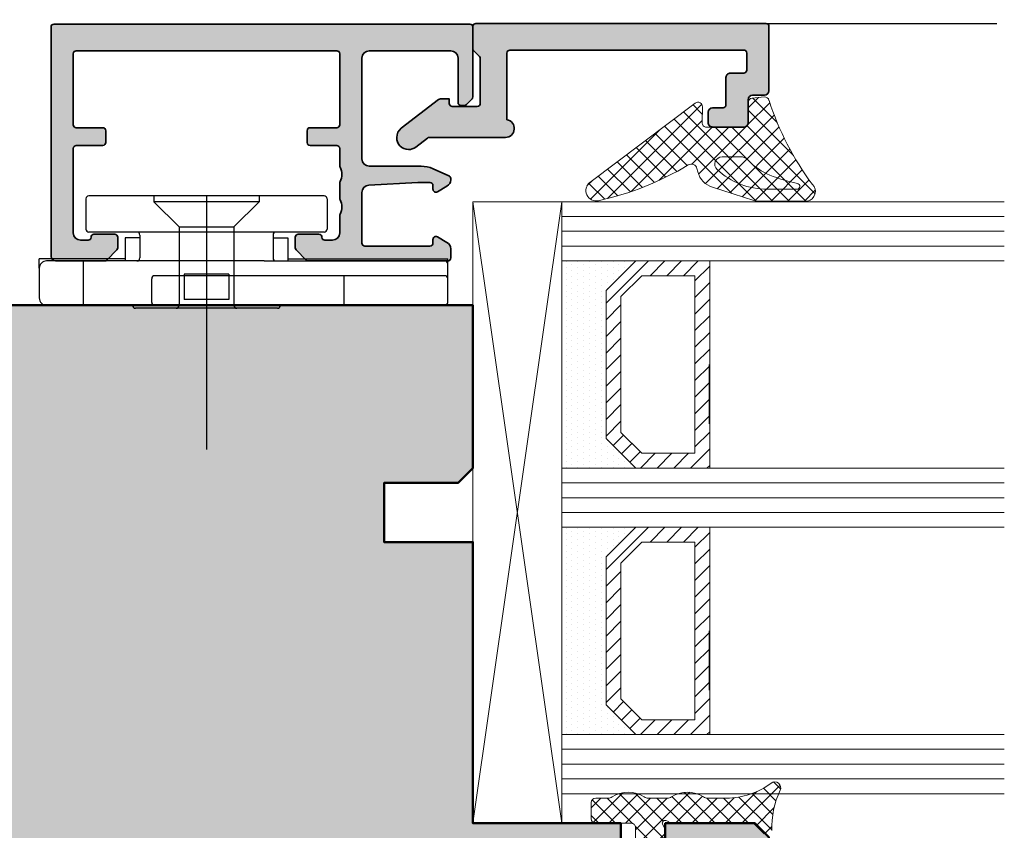
# Model space of a CAD drawing. Extents: x 313 to 4931, y 50 to 3750.
# Drawn here: x 1243 to 1309, y 717 to 772 of the extents above; entities that cross this region are included whole.
import ezdxf

# ---------------------------------------------------------------- set-up
doc = ezdxf.new("R2010")
doc.units = 0
for name, color, linetype in [('Alu-Schraffur', 30, 'CONTINUOUS'), ('Klips', 252, 'CONTINUOUS'), ('PR Linie', 252, 'CONTINUOUS'), ('Schraffur Solid', 254, 'CONTINUOUS')]:
    doc.layers.add(name, color=color, linetype=linetype)
for name, color, linetype, lineweight in [('Aluminium', 40, 'CONTINUOUS', 35), ('Dichtung', 1, 'CONTINUOUS', 13), ('Dichtung-Schraff', 12, 'CONTINUOUS', 5), ('Flügel', 46, 'CONTINUOUS', 50), ('Glas', 94, 'CONTINUOUS', 13), ('Glas-Schraff', 70, 'CONTINUOUS', 5)]:
    doc.layers.add(name, color=color, linetype=linetype, lineweight=lineweight)

# ---------------------------------------------------------------- blocks, each defined once
blk = doc.blocks.new('DV-3.0')
at = {"layer": 'Klips'}
for p, q in [((-3.350000000533782, 5.500000017904994), (-3.350000000004001, 16.29999999999995)), ((-3.000000000003637, 16.29999999999995), (-3.350000000004001, 16.29999999999995)), ((-3.200000000001182, 3.90000000000009), (-3.20000000000391, 16.09999999999991)), ((-2.000000000001818, 16.29999999999995), (-3.000000000003637, 16.29999999999995)), ((-2.200000000002091, 16.10000000000013), (-2.200000000002091, -3.500000000000227)), ((-0.40000000000191, 16.29999999999995), (-2.000000000001818, 16.29999999999995)), ((-0.2000000000020918, 16.10000000000013), (-0.2000000000020918, -10.8000000507559)), ((-3.200028087984264, 10.80527152648915), (-3.200028087984264, 10.80527152648915)), ((-3.200028087887858, 9.80527152658533), (-3.200000003598688, 9.80527152658533)), ((-0.2000000000020918, 9.299999999999955), (-2.200000000002091, 9.299999999999955)), ((-7.40000000000009, 8.15000000000009), (-5.350000006798836, 8.149999999999864)), ((-7.599999999999909, 7.950000000000045), (-7.599999999999909, -7.950000000000045)), ((-5.150000006799018, 7.950000000000045), (-5.150000006800382, 4.700000000000045)), ((-4.750000006675236, 4.500000017155116), (-4.75000000536238, 5.500000017155343)), ((-4.750000006674781, 5.500000017155343), (-3.200000000432737, 5.500000017985485)), ((-5.150000006800382, 4.700000000000045), (-5.150000006799473, -4.900000000000318)), ((1.00044e-11, 4.799999999998817), (1.819e-12, 2.050000000000181)), ((-4.950000006800109, 4.500000000000227), (-3.400000000001909, 4.5)), ((-7.599999999999909, 3.549999999999954), (-7.200000000000272, 3.550000000000181)), ((-7.200000000000272, 3.549999999999954), (-5.500344992345617, 1.850000000000136)), ((-7.200000000000272, 3.549999999999954), (-7.200000000000272, -3.549999999999954)), ((-3.200000000001182, 3.90000000000009), (-3.200000000002091, -4.900000000000318)), ((1.819e-12, 2.050000000000181), (-1.819e-12, -2.049999999999499)), ((-5.500344992345617, 1.850000000000136), (-0.2000000000048203, 1.850000000000136)), ((-5.500344992345617, -1.849999999999909), (-5.500344992345617, 1.850000000000136)), ((-2.300000000002, 1.502230992917247), (-2.300000000002, -1.50223099291793)), ((-2.300000000002, 1.502230992917247), (-0.6000000000021828, 1.502230992917247)), ((-0.6000000000021828, 1.50223099291702), (-0.6000000000021828, -1.502230992917702)), ((-0.2000000000048203, 1.850000000000136), (-0.2000000000043656, -1.849999999999226)), ((-7.599999999999909, 0), (9.542146515384047, 0)), ((-7.200000000000272, -3.549999999999954), (-5.500344992345617, -1.849999999999909)), ((-5.500344992345617, -1.849999999999909), (-0.2000000000007276, -1.849999999999226)), ((-2.300000000002, -1.50223099291793), (-0.6000000000021828, -1.502230992917702)), ((-1.819e-12, -2.049999999999499), (-2.2737e-12, -4.800000000000181)), ((-7.599999999999909, -3.549999999999954), (-7.200000000000272, -3.549999999999954)), ((-0.4000000000023647, -3.700000000000045), (-2.000000000002273, -3.700000000000045)), ((-4.950000006800109, -4.500000000000227), (-3.400000000001909, -4.500000000000454)), ((-4.750000006675236, -4.500000017155116), (-4.75000000536238, -5.500000017155343)), ((-5.150000006799928, -4.90000000000009), (-5.150000006799018, -7.950000000000045)), ((-3.200000000002091, -4.900000000000318), (-3.200000004236699, -10.80000005131364)), ((-4.750000006674781, -5.500000017155343), (-3.200000000432737, -5.500000017985485)), ((-3.350000000001728, -5.500000000847876), (-3.350000000001728, -11.3000000507559)), ((-7.40000000000009, -8.15000000000009), (-5.350000006798836, -8.150000000000318)), ((-0.2000000000020918, -8.300000050756125), (-3.200000002632805, -8.300000050756125)), ((-3.200028087887858, -9.805271526585557), (-3.200000003598688, -9.805271526585557)), ((-2.700000004227149, -11.3000000507559), (-3.350000000001728, -11.3000000507559)), ((-3.200028087984264, -10.80527152648937), (-3.200028087984264, -10.80527152648937)), ((-2.700000004236699, -11.3000000507559), (-0.700000000002092, -11.3000000507559))]:
    blk.add_line(p, q, dxfattribs=at)
for centre, radius, start, end in [((-3.000000000003637, 16.10000000000013), 0.2, 90, 180.000000000013), ((-2.000000000001818, 16.10000000000013), 0.2, 90, 180), ((-0.40000000000191, 16.10000000000013), 0.2, 0, 90), ((-7.40000000000009, 7.950000000000045), 0.2, 90, 180), ((-5.350000006798836, 7.950000000000045), 0.2, 359.999999999974, 90), ((-4.950000006800109, 4.700000000000045), 0.2, 180, 270), ((-3.400000000001909, 4.700000000000045), 0.2, 270, 0), ((-0.1999999999898136, 4.799999999999954), 0.2, 359.9999999996874, 90.00000000010421), ((-0.1999999999979991, 2.050000000000181), 0.2, 270, 359.9999999998176), ((-0.2000000000020918, -2.049999999999272), 0.2, 0, 90), ((-2.000000000002273, -3.500000000000227), 0.2, 180, 270), ((-0.4000000000023647, -3.5), 0.2, 270, 0), ((-4.950000006800109, -4.700000000000272), 0.2, 90, 180), ((-3.400000000001909, -4.700000000000272), 0.2, 0, 90), ((-0.2000000000020918, -4.800000000000181), 0.2, 270, 0), ((-7.40000000000009, -7.950000000000045), 0.2, 180, 270), ((-5.350000006798836, -7.950000000000045), 0.2, 270, 0), ((-2.705271479964267, -10.80527152648937), 0.4947566080199776, 179.3895200400383, 270.6104800238526), ((-0.6920310596460695, -10.80796899111192), 0.4920955879346198, 269.0721180616555, 0.9278819383444131)]:
    blk.add_arc(centre, radius, start, end, dxfattribs=at)

msp = doc.modelspace()

# ---------------------------------------------------------------- hatches: boundary and pattern name
at = {"layer": 'Alu-Schraffur'}
h = msp.add_hatch(color=256, dxfattribs=at)
h.dxf.hatch_style = 1
edge = h.paths.add_edge_path()
edge.add_arc((1244.947284802762, 755.5790206027413), 0.2999999999997271, 180.0000000000868, 270.0000000000868)
edge.add_line((1244.947284802763, 755.2790206027416), (1248.264442090289, 755.2790206027416))
edge.add_arc((1248.264442090289, 755.4790206027413), 0.1999999999998181, 269.9999999999349, 314.9999999998618)
edge.add_line((1248.405863446526, 755.3375992465039), (1249.088706159001, 756.0204419589786))
edge.add_arc((1248.947284802764, 756.1618633152153), 0.1999999999995675, 315.0000000001152, 359.9999999999675)
edge.add_line((1249.147284802763, 756.1618633152152), (1249.147284802763, 756.8790206027402))
edge.add_arc((1248.947284802762, 756.8790206027403), 0.2000000000005002, 359.9999999999349, 449.9999999999348)
edge.add_line((1248.947284802762, 757.0790206027409), (1247.547284802763, 757.0790206027409))
edge.add_arc((1247.547284802763, 756.8790206027403), 0.2000000000005002, 90.00000000006513, 180.0000000000651)
edge.add_arc((1247.147284802762, 756.8790206027397), 0.2000000000002728, -89.99999999986971, 1.3028511602897197e-10, ccw=False)
edge.add_line((1247.147284802763, 756.6790206027395), (1246.647284802763, 756.6790206027395))
edge.add_arc((1246.647284802763, 757.1790206027395), 0.5, 180, 270, ccw=False)
edge.add_line((1246.147284802763, 757.1790206027395), (1246.147284802763, 762.8790206027401))
edge.add_arc((1246.347284802763, 762.8790206027404), 0.2000000000005002, 90.00000000006509, 180.0000000000652, ccw=False)
edge.add_line((1246.347284802763, 763.0790206027409), (1248.147284802763, 763.0790206027409))
edge.add_arc((1248.147284802763, 763.2790206027414), 0.2000000000005002, 270.0000000000652, 360.0000000000652)
edge.add_line((1248.347284802763, 763.2790206027416), (1248.347284802763, 764.0790206027409))
edge.add_arc((1248.147284802763, 764.0790206027411), 0.2000000000005002, 359.9999999999349, 449.9999999999348)
edge.add_line((1248.147284802763, 764.2790206027416), (1246.347284802763, 764.2790206027416))
edge.add_arc((1246.347284802762, 764.4790206027412), 0.1999999999995907, 180.0000000001954, 270.0000000001954, ccw=False)
edge.add_line((1246.147284802763, 764.4790206027405), (1246.147284802763, 769.2790206027416))
edge.add_arc((1246.347284802762, 769.279020602741), 0.1999999999995907, 89.99999999980457, 179.9999999998046, ccw=False)
edge.add_line((1246.347284802763, 769.4790206027405), (1263.947284802763, 769.4790206027405))
edge.add_arc((1263.947284802763, 769.2790206027411), 0.1999999999993633, 1.3028511602897197e-10, 90.00000000013029, ccw=False)
edge.add_line((1264.147284802763, 769.2790206027416), (1264.147284802763, 764.4790206027387))
edge.add_arc((1263.947284802764, 764.47902060274), 0.1999999999984538, 269.99999999960914, 359.9999999996092, ccw=False)
edge.add_line((1263.947284802763, 764.2790206027416), (1262.147284802763, 764.2790206027416))
edge.add_arc((1262.147284802763, 764.0790206027411), 0.2000000000005002, 90.00000000006513, 180.0000000000651)
edge.add_line((1261.947284802763, 764.0790206027409), (1261.947284802763, 763.2790206027416))
edge.add_arc((1262.147284802763, 763.2790206027414), 0.2000000000005002, 179.9999999999348, 269.9999999999349)
edge.add_line((1262.147284802763, 763.0790206027409), (1263.947284802762, 763.0790206027409))
edge.add_arc((1263.947284802762, 762.8790206027404), 0.2000000000005002, -6.519940143334679e-11, 89.9999999999348, ccw=False)
edge.add_line((1264.147284802763, 762.8790206027401), (1264.147284802763, 761.7099681046706))
edge.add_arc((1264.347284802764, 761.7099681046705), 0.200000000000955, 179.9999999999674, 208.9550243718377)
edge.add_arc((1263.297284802766, 761.1290206027401), 0.99999999999707, -28.95502437187929, 28.95502437187929, ccw=False)
edge.add_arc((1264.347284802763, 760.5480731008098), 0.2000000000007458, 151.0449756281307, 180.0000000000325)
edge.add_line((1264.147284802763, 760.5480731008096), (1264.147284802763, 759.5099681046717))
edge.add_arc((1264.347284802764, 759.5099681046717), 0.200000000000955, 179.9999999999674, 208.9550243718377)
edge.add_arc((1263.297284802764, 758.9290206027404), 0.999999999999102, -28.955024371874515, 28.955024371874515, ccw=False)
edge.add_arc((1264.347284802764, 758.3480731008091), 0.2000000000009447, 151.0449756281622, 180.0000000000325)
edge.add_line((1264.147284802763, 758.3480731008088), (1264.147284802763, 757.1790206027395))
edge.add_arc((1263.647284802763, 757.1790206027395), 0.5, -90, 0, ccw=False)
edge.add_line((1263.647284802763, 756.6790206027395), (1263.147284802763, 756.6790206027395))
edge.add_arc((1263.147284802763, 756.87902060274), 0.2000000000005002, 179.9999999999349, 269.99999999993486, ccw=False)
edge.add_arc((1262.747284802762, 756.8790206027406), 0.2000000000002728, 359.9999999998697, 449.9999999998697)
edge.add_line((1262.747284802762, 757.0790206027409), (1261.347284802762, 757.0790206027409))
edge.add_arc((1261.347284802763, 756.8790206027406), 0.2000000000002728, 90.00000000013027, 180.0000000001302)
edge.add_line((1261.147284802763, 756.8790206027402), (1261.147284802763, 756.1618633152152))
edge.add_arc((1261.347284802762, 756.1618633152156), 0.1999999999989086, 180.0000000000977, 225.0000000001612)
edge.add_line((1261.205863446525, 756.0204419589786), (1261.888706159001, 755.3375992465039))
edge.add_arc((1262.030127515237, 755.4790206027413), 0.1999999999997283, 225.0000000001151, 270.0000000000652)
edge.add_line((1262.030127515238, 755.2790206027416), (1271.447284802762, 755.2790206027416))
edge.add_arc((1271.447284802763, 755.4790206027425), 0.200000000000955, 269.9999999999349, 359.9999999999349)
edge.add_line((1271.647284802764, 755.4790206027424), (1271.647284802763, 756.0939353066309))
edge.add_arc((1271.147284802761, 756.0939353066309), 0.5000000000013644, 0, 59.99999999990641)
edge.add_line((1271.397284802763, 756.5269480085238), (1270.747284802762, 756.9022256834974))
edge.add_arc((1270.647284802763, 756.7290206027404), 0.2000000000001043, 59.99999999997212, 179.9999999999674)
edge.add_line((1270.447284802762, 756.7290206027405), (1270.447284802762, 756.4790206027405))
edge.add_arc((1270.247284802763, 756.479020602741), 0.1999999999993633, 269.9999999998697, 359.9999999998697, ccw=False)
edge.add_line((1270.247284802763, 756.2790206027416), (1265.847284802763, 756.2790206027416))
edge.add_arc((1265.847284802762, 756.479020602741), 0.1999999999993633, 180.0000000001303, 270.0000000001303, ccw=False)
edge.add_line((1265.647284802763, 756.4790206027405), (1265.647284802762, 759.9046443503607))
edge.add_arc((1266.147284802763, 759.9046443503606), 0.5000000000002274, 93.01278750416492, 179.999999999987, ccw=False)
edge.add_line((1266.121005386201, 760.4039532650272), (1269.434154181422, 760.5783295174074))
edge.add_arc((1269.460433597979, 760.0790206027475), 0.499999999993409, 89.99999999955708, 93.01278750373689, ccw=False)
edge.add_line((1269.460433597983, 760.5790206027409), (1270.247284802763, 760.5790206027409))
edge.add_arc((1270.247284802762, 760.3790206027406), 0.2000000000002728, -1.3028511602897197e-10, 89.99999999986971, ccw=False)
edge.add_line((1270.447284802762, 760.3790206027402), (1270.447284802762, 760.1290206027401))
edge.add_arc((1270.647284802763, 760.1290206027402), 0.2000000000000455, 180.0000000000325, 300.0000000000278)
edge.add_line((1270.747284802762, 759.9558155219833), (1271.397284802763, 760.3310931969567))
edge.add_arc((1271.147284802764, 760.7641058988484), 0.499999999999094, 299.9999999999396, 359.9999999999349)
edge.add_line((1271.647284802763, 760.7641058988479), (1271.647284802763, 760.8501300481689))
edge.add_arc((1271.447284802763, 760.8501300481687), 0.2000000000000455, 3.25689e-11, 66.00000000004538)
edge.add_line((1271.528632131378, 761.0328391396974), (1270.465644965576, 761.5061115180246))
edge.add_arc((1269.652171679424, 759.6790206027395), 1.999999999999989, 66.00000000000237, 89.99999999998046)
edge.add_line((1269.652171679425, 761.6790206027395), (1266.147284802763, 761.6790206027395))
edge.add_arc((1266.147284802763, 762.1790206027395), 0.5, 180, 270, ccw=False)
edge.add_line((1265.647284802763, 762.1790206027395), (1265.647284802763, 768.9790206027405))
edge.add_arc((1266.147284802763, 768.9790206027405), 0.5, 90, 180, ccw=False)
edge.add_line((1266.147284802763, 769.4790206027405), (1271.647284802763, 769.4790206027405))
edge.add_arc((1271.647284802763, 768.9790206027405), 0.5, 0, 90, ccw=False)
edge.add_line((1272.147284802763, 768.9790206027405), (1272.147284802763, 765.9790206027405))
edge.add_arc((1272.347284802762, 765.979020602741), 0.1999999999993633, 180.0000000001302, 270.0000000001303)
edge.add_line((1272.347284802763, 765.7790206027416), (1272.564442090289, 765.7790206027416))
edge.add_arc((1272.564442090289, 765.9790206027413), 0.1999999999997044, 269.9999999999349, 314.9999999998848)
edge.add_line((1272.705863446526, 765.8375992465039), (1273.088706159001, 766.2204419589775))
edge.add_arc((1272.947284802764, 766.3618633152142), 0.1999999999995675, 315.0000000001152, 359.9999999999675)
edge.add_line((1273.147284802763, 766.361863315214), (1273.147284802763, 771.0790206027409))
edge.add_arc((1272.947284802763, 771.0790206027402), 0.1999999999995907, 1.954133e-10, 90.00000000019539)
edge.add_line((1272.947284802762, 771.2790206027398), (1244.847284802763, 771.2790206027398))
edge.add_arc((1244.847284802762, 771.0790206027402), 0.1999999999995907, 89.99999999980459, 179.9999999998046)
edge.add_line((1244.647284802763, 771.0790206027409), (1244.647284802763, 755.5790206027409))
h = msp.add_hatch(color=256, dxfattribs=at)
h.dxf.hatch_style = 1
edge = h.paths.add_edge_path()
edge.add_line((1275.447284802762, 769.3241177584237), (1275.447284802762, 764.8157257367307))
edge.add_arc((1275.347284802762, 764.2241177584217), 0.5999999999989961, -89.99999999997829, 80.40593177306607, ccw=False)
edge.add_line((1275.347284802762, 763.6241177584229), (1270.201116782289, 763.6241177584229))
edge.add_arc((1270.201116782289, 763.4241177584221), 0.2000000000008413, 90.00000000013027, 127.5978771902436)
edge.add_line((1270.079093620462, 763.582580208163), (1269.286312809844, 762.9721035854413))
edge.add_arc((1268.798220162542, 763.6059533844063), 0.7999999999988946, 269.4898062723169, 307.59787718971353, ccw=False)
edge.add_arc((1268.798220162541, 763.6059533844066), 0.7999999999991276, 178.4524297925472, 269.4898062724311, ccw=False)
edge.add_arc((1268.798220162542, 763.6059533844061), 0.8000000000011377, 127.59787718979291, 178.4524297925186, ccw=False)
edge.add_line((1268.310127515238, 764.2398031833721), (1270.833068258972, 766.1825802081617))
edge.add_arc((1270.9550914208, 766.0241177584207), 0.2000000000007713, 90.00000000039091, 127.59787719026349, ccw=False)
edge.add_line((1270.955091420798, 766.2241177584214), (1271.547284802762, 766.2241177584214))
edge.add_line((1271.547284802762, 766.2241177584214), (1271.547284802762, 765.9241177584221))
edge.add_arc((1271.747284802762, 765.9241177584217), 0.2000000000002728, 179.9999999998697, 269.9999999998697)
edge.add_line((1271.747284802762, 765.7241177584214), (1273.447284802762, 765.7241177584214))
edge.add_arc((1273.447284802762, 765.9241177584231), 0.2000000000016371, 270, 359.9999999997394)
edge.add_line((1273.647284802764, 765.9241177584221), (1273.647284802761, 768.9412750459481))
edge.add_arc((1273.44728480276, 768.9412750459502), 0.2000000000011823, 359.9999999994464, 404.9999999993321)
edge.add_line((1273.588706159, 769.0826964021867), (1273.205863446525, 769.4655391146584))
edge.add_arc((1273.347284802764, 769.6069604708961), 0.2000000000020595, 179.9999999998046, 224.9999999995855, ccw=False)
edge.add_line((1273.147284802762, 769.6069604708968), (1273.147284802763, 771.1241177584229))
edge.add_arc((1273.347284802764, 771.1241177584233), 0.2000000000002728, 90.00000000013029, 180.0000000001303, ccw=False)
edge.add_line((1273.347284802763, 771.3241177584237), (1292.947284802761, 771.3241177584237))
edge.add_arc((1292.947284802761, 771.1241177584235), 0.2000000000001592, -1.6291323845507577e-10, 89.9999999999348, ccw=False)
edge.add_line((1293.147284802761, 771.1241177584229), (1293.147284802762, 766.7741177584207))
edge.add_arc((1292.847284802763, 766.7741177584207), 0.2999999999992724, -90, 0, ccw=False)
edge.add_line((1292.847284802763, 766.4741177584215), (1292.047284802763, 766.4741177584215))
edge.add_arc((1292.047284802762, 766.1741177584217), 0.2999999999997271, 89.99999999991314, 179.9999999999131)
edge.add_line((1291.747284802763, 766.1741177584222), (1291.747284802763, 764.6241177584229))
edge.add_arc((1291.447284802763, 764.6241177584234), 0.2999999999997271, 269.99999999991314, 359.99999999991314, ccw=False)
edge.add_line((1291.447284802762, 764.3241177584237), (1289.347284802762, 764.3241177584218))
edge.add_arc((1289.347284802763, 764.6241177584224), 0.3000000000006366, 179.9999999999132, 269.99999999991314, ccw=False)
edge.add_line((1289.047284802762, 764.6241177584229), (1289.047284802762, 765.3241177584218))
edge.add_arc((1289.347284802763, 765.3241177584223), 0.3000000000006366, 90.00000000008691, 180.0000000000869, ccw=False)
edge.add_line((1289.347284802762, 765.6241177584229), (1290.047284802763, 765.6241177584229))
edge.add_arc((1290.047284802762, 765.8241177584223), 0.1999999999993633, 270.0000000001303, 359.9999999998697)
edge.add_line((1290.247284802762, 765.8241177584218), (1290.247284802763, 767.6741177584221))
edge.add_arc((1290.547284802763, 767.6741177584212), 0.3000000000001819, 89.99999999982629, 179.9999999998263, ccw=False)
edge.add_line((1290.547284802764, 767.9741177584214), (1291.447284802762, 767.9741177584214))
edge.add_arc((1291.447284802761, 768.1741177584217), 0.2000000000002728, 270.0000000001303, 360.0000000001303)
edge.add_line((1291.647284802761, 768.1741177584222), (1291.647284802762, 769.3241177584237))
edge.add_arc((1291.447284802763, 769.324117758422), 0.1999999999989086, 4.885332e-10, 90.00000000052108)
edge.add_line((1291.447284802762, 769.5241177584207), (1275.647284802764, 769.5241177584207))
edge.add_arc((1275.647284802762, 769.3241177584213), 0.1999999999993633, 89.99999999934862, 179.9999999993486)
at = {"layer": 'Dichtung-Schraff'}
h = msp.add_hatch(dxfattribs=at)
h.set_pattern_fill('ANSI37', color=256, scale=0.25, angle=-1.27e-14)
h.set_pattern_definition([(44.99999999999999, (1247.32644552324, -1728.159737359234), (-0.5612660075668219, 0.5612660075668222), []), (134.9999999999999, (1247.32644552324, -1728.159737359234), (-0.5612660075668222, -0.5612660075668219), [])])
edge = h.paths.add_edge_path(flags=16)
edge.add_arc((1295.040555542442, 760.3198729424947), 0.2000000000010687, 270.0000000000652, 443.900893279378)
edge.add_arc((1295.040555542442, 760.3198729424947), 0.200000000001155, -89.9999999999348, 83.90089327937801, ccw=False)
edge.add_line((1295.040555542442, 760.1198729424935), (1293.050124880081, 760.1198729424935))
edge.add_arc((1293.050124880082, 765.1198729424946), 5.000000000000909, 227.1670162011901, 269.99999999999216, ccw=False)
edge.add_arc((1289.990738759974, 761.8198492201404), 0.5000000000002814, 89.99995034368777, 227.1670162012427, ccw=False)
edge.add_line((1289.990739193307, 762.3198492201404), (1291.190734636628, 762.319848180144))
edge.add_arc((1291.190733943649, 761.5202597456926), 0.7995884344519073, 42.8918852430121, 89.99995034347057, ccw=False)
edge.add_arc((1294.707101061316, 764.7869417678527), 3.999999999999378, 222.8918852431873, 247.9408542098684)
edge.add_arc((1297.186758937686, 770.9061161318897), 10.60249938139504, 247.9408542099132, 258.4384752756494)
edge = h.paths.add_edge_path(flags=0)
edge.add_arc((1297.186758937686, 770.9061161318897), 10.60249938139504, 247.9408542099132, 258.4384752756494)
edge.add_arc((1297.186758937686, 770.9061161318897), 10.60249938139504, 247.9408542099133, 258.4384752756494, ccw=False)
edge = h.paths.add_edge_path(flags=16)
edge.add_arc((1295.040555542442, 760.3198729424947), 0.2000000000010687, 270.0000000000652, 443.900893279378)
edge.add_arc((1297.186758937686, 770.9061161318897), 10.60249938139504, 247.9408542099132, 258.4384752756494)
edge.add_arc((1294.707101061316, 764.7869417678527), 3.999999999999378, 222.8918852431873, 247.9408542098684)
edge.add_arc((1291.190733943649, 761.5202597456926), 0.7995884344519073, 42.89188524301215, 89.99995034347052)
edge.add_line((1291.190734636628, 762.319848180144), (1289.990739193307, 762.3198492201404))
edge.add_arc((1289.990738759974, 761.8198492201404), 0.5000000000002814, 89.99995034368786, 227.1670162012427)
edge.add_arc((1293.050124880082, 765.1198729424946), 5.000000000000909, 227.1670162011901, 269.9999999999922)
edge.add_line((1293.050124880081, 760.1198729424935), (1295.040555542442, 760.1198729424935))
edge = h.paths.add_edge_path(flags=0)
edge.add_arc((1293.050124880082, 765.1198729424946), 5.000000000000909, 227.1670162011901, 269.9999999999922)
edge.add_arc((1293.050124880082, 765.1198729424946), 5.000000000000909, 227.1670162011901, 269.9999999999922)
edge = h.paths.add_edge_path(flags=16)
edge.add_arc((1295.040555542442, 760.3198729424947), 0.200000000001155, 270.0000000000652, 443.900893279378)
edge.add_arc((1295.040555542442, 760.3198729424947), 0.200000000001155, 270.0000000000652, 443.900893279378)
edge = h.paths.add_edge_path(flags=0)
edge.add_line((1295.040555542442, 760.1198729424935), (1293.050124880081, 760.1198729424935))
edge.add_line((1295.040555542442, 760.1198729424935), (1293.050124880081, 760.1198729424935))
edge = h.paths.add_edge_path(flags=0)
edge.add_arc((1289.990738759974, 761.8198492201404), 0.5000000000002814, 89.99995034368786, 227.1670162012427)
edge.add_arc((1289.990738759974, 761.8198492201404), 0.5000000000002814, 89.99995034368786, 227.1670162012427)
edge = h.paths.add_edge_path(flags=0)
edge.add_arc((1294.707101061316, 764.7869417678527), 3.999999999999378, 222.8918852431873, 247.9408542098684)
edge.add_arc((1294.707101061316, 764.7869417678527), 3.999999999999378, 222.8918852431873, 247.9408542098684)
edge = h.paths.add_edge_path(flags=0)
edge.add_arc((1291.190733943649, 761.5202597456926), 0.7995884344519073, 42.89188524301215, 89.99995034347052)
edge.add_arc((1291.190733943649, 761.5202597456926), 0.7995884344519073, 42.89188524301215, 89.99995034347052)
edge = h.paths.add_edge_path(flags=0)
edge.add_line((1289.990739193307, 762.3198492201404), (1291.190734636628, 762.319848180144))
edge.add_line((1289.990739193307, 762.3198492201404), (1291.190734636628, 762.319848180144))
edge = h.paths.add_edge_path()
edge.add_line((1291.751417064288, 764.6196020107903), (1291.752303604645, 765.9812589927492))
edge.add_arc((1292.052303482305, 765.9809880610455), 0.3000000000004166, 96.5396022378444, 179.9482558491143, ccw=False)
edge.add_line((1292.018136502391, 766.2790360730901), (1292.826138437647, 766.3616910638788))
edge.add_arc((1292.860305417561, 766.0636430518349), 0.2999999999996659, 12.083742561279678, 96.53960223772731, ccw=False)
edge.add_arc((1273.596804724207, 761.9396231358913), 19.99999998045481, 12.075184036472024, 12.083742569508217, ccw=False)
edge.add_arc((1312.168306674888, 772.346580549149), 20.0064867761498, 198.1226366581448, 216.5079173713527)
edge.add_arc((1295.620537385686, 759.9692431983194), 0.6660202978243887, -77.41454701332788, 45.47075260467028, ccw=False)
edge.add_line((1295.765660181961, 759.3192259592283), (1292.430797021567, 759.3217973551594))
edge.add_arc((1292.431636587141, 760.3217970027239), 0.9999999999996754, 252.3786019897459, 269.95189643031557, ccw=False)
edge.add_line((1292.128910733435, 759.3687193261953), (1289.34386297551, 760.2533334357245))
edge.add_arc((1289.797951756072, 761.6829499505176), 1.500000000000659, 194.9999999999793, 252.37860198963682, ccw=False)
edge.add_line((1288.349063016638, 761.2947213828642), (1288.287787517143, 761.5234046602359))
edge.add_arc((1287.901417186628, 761.4198770421943), 0.3999999999998107, 15.00000000006917, 121.0873412642491)
edge.add_arc((1277.367996822298, 778.890053212692), 19.99999999999784, 282.3052995297804, 301.08734126416687, ccw=False)
edge.add_arc((1281.481227421876, 760.0334539955834), 0.6999999999988504, 128.0062043800361, 282.30529952980027, ccw=False)
edge.add_line((1281.050204659828, 760.5850148522399), (1288.173164838457, 765.9404520329258))
edge.add_arc((1288.357888879335, 765.7040688086436), 0.3000000000001115, -1.4132962049214939, 128.0062043798918, ccw=False)
edge.add_line((1288.657797617255, 765.6966695574115), (1288.631413865705, 764.6272751847041))
edge.add_arc((1288.931322603626, 764.6198759334728), 0.2999999999997833, 178.5867037952282, 269.9999385755701)
edge.add_line((1288.931322282008, 764.3198759334731), (1291.451416840175, 764.3198729424944))
edge.add_arc((1291.451417186628, 764.6198729424935), 0.2999999999994725, 269.9999338322818, 368.4086536113209)
h = msp.add_hatch(dxfattribs=at)
h.set_pattern_fill('DOTS', color=256, scale=0.25, angle=-90.00000000000001, style=0)
h.set_pattern_definition([(270, (969.0891002156106, 868.3375710635196), (-0.3968750000000001, -0.1984374999999999), [0, -0.396875])])
h.paths.add_polyline_path([(1284.147280851487, 741.2790238669445), (1282.147280851487, 743.2790238669444), (1282.147280851487, 753.2790243206687), (1284.141844829457, 755.2735882986375), (1279.147280851487, 755.2790243206686), (1279.147280851487, 741.2790243206687)])
h = msp.add_hatch(dxfattribs=at)
h.set_pattern_fill('DOTS', color=256, scale=0.25, angle=-90.00000000000001, style=0)
h.set_pattern_definition([(270, (969.0891002156106, 850.3375710635195), (-0.3968750000000001, -0.1984374999999999), [0, -0.396875])])
h.paths.add_polyline_path([(1284.147280851487, 723.2790238669444), (1282.147280851487, 725.2790238669445), (1282.147280851487, 735.2790243206686), (1284.141844829457, 737.2735882986376), (1279.147280851487, 737.2790243206686), (1279.147280851487, 723.2790243206686)])
h = msp.add_hatch(dxfattribs=at)
h.set_pattern_fill('ANSI37', color=256, scale=0.25, angle=-90.00000000000001, style=0)
h.set_pattern_definition([(225, (4781.494747796915, 1567.262413846675), (-0.5612660075668221, 0.5612660075668221), []), (134.9999999999999, (4781.494747796915, 1567.262413846675), (0.5612660075668221, 0.5612660075668221), [])])
edge = h.paths.add_edge_path()
edge.add_line((1281.444360934079, 718.9790260406685), (1282.287895404079, 718.9790250806686))
edge.add_arc((1282.287895404079, 719.4790250806686), 0.5, 270.000000000026, 302.8598632800261)
edge.add_arc((1283.64436074424, 717.3838604850722), 1.995939627936942, 57.06481311852713, 122.93518306646149, ccw=False)
edge.add_arc((1285.000826084079, 719.479025080669), 0.5000000000003507, 237.1401519800379, 270.000000000026)
edge.add_line((1285.000826084079, 718.9790250806686), (1286.287895404079, 718.9790250806686))
edge.add_arc((1286.287895404079, 719.4790250806686), 0.5, 270.000000000026, 302.8598632800261)
edge.add_arc((1287.644360743144, 717.3930682960956), 1.98821794157658, 56.92055766163469, 123.0794499683748, ccw=False)
edge.add_arc((1289.000826084079, 719.4790250806687), 0.5000000000001203, 237.1401061999674, 269.9999999999739)
edge.add_line((1289.000826084079, 718.9790250806686), (1290.277863944079, 718.9790250806686))
edge.add_arc((1290.291282761354, 723.9391780292752), 4.960171099692818, 269.844996771627, 307.3771587575889)
edge.add_arc((1293.544361794079, 719.6790258506687), 0.4000000099999055, -25.053802489975112, 127.22201538002611, ccw=False)
edge.add_arc((1299.359415924791, 716.9637478635194), 6.017755795114978, 154.9718755328901, 181.6735883941956)
edge.add_arc((1293.044361314079, 716.7790243206686), 0.3000000100000155, -135.00013733000583, 1.713806149993502, ccw=False)
edge.add_line((1292.832228764202, 716.5668927876931), (1292.266544423593, 717.1325774523406))
edge.add_arc((1291.912990774079, 716.779024320669), 0.4999999999996558, 44.99995804001349, 90.00000763002875)
edge.add_line((1291.912990707495, 717.2790243206686), (1286.544359294079, 717.2790243206686))
edge.add_line((1286.544359294079, 717.2790243206686), (1286.244361719941, 717.4522291151383))
edge.add_arc((1286.144361224079, 717.2790243206686), 0.1999999999998894, 59.99983597005744, 210.0000762900097)
edge.add_line((1285.971156276473, 717.1790240900441), (1286.144361224079, 716.8790227906688))
edge.add_line((1286.144361224079, 716.8790227906688), (1286.144361224079, 715.3474905106686))
edge.add_arc((1285.744361124079, 715.3474905106683), 0.4000001000001703, -60.00006103994377, 4.8771653382573277e-11, ccw=False)
edge.add_line((1285.944360805031, 715.0010800494824), (1284.440132428126, 714.1326151235648))
edge.add_arc((1284.240132054078, 714.4790250806687), 0.4000000100002613, 243.0716857900587, 300.0000610400698, ccw=False)
edge.add_line((1284.058981905888, 714.1223955364485), (1282.308499229184, 715.0115500331871))
edge.add_arc((1282.444361414079, 715.2790224106686), 0.3000000099999972, 74.8335494999767, 243.0717773399736, ccw=False)
edge.add_line((1282.522848637411, 715.5685733764303), (1284.144365994079, 715.1290361506685))
edge.add_line((1284.144365994079, 715.1290361506685), (1284.144365994079, 716.9790250806686))
edge.add_arc((1283.844366754079, 716.9790250806686), 0.2999992400000337, 0, 90.00000762999596)
edge.add_line((1283.844366714129, 717.2790243206686), (1281.444360934079, 717.2790235506686))
edge.add_arc((1281.444360934079, 717.5790235606687), 0.3000000100000761, 180, 270, ccw=False)
edge.add_line((1281.144360924079, 717.5790235606687), (1281.144360744079, 718.6790258506684))
edge.add_arc((1281.444360934079, 718.6790258506683), 0.3000001899999916, 90.00000762997178, 179.9999999999783, ccw=False)
at = {"layer": 'Glas-Schraff'}
h = msp.add_hatch(dxfattribs=at)
h.set_pattern_fill('ANSI31', color=256, scale=0.25, angle=-90.00000000000001, style=0)
h.set_pattern_definition([(225, (2728.442107523444, 820.2503236960241), (-0.5612660075668221, 0.5612660075668222), [])])
h.paths.add_polyline_path([(1283.147280851487, 743.6932374293178), (1284.56149441386, 742.2790238669445), (1288.147280851487, 742.2790238669445), (1288.147280851487, 754.2790243206686), (1284.56149441386, 754.2790243206686), (1283.147280851487, 752.8648107582953)], flags=16)
h.paths.add_polyline_path([(1282.147280851487, 743.2790238669444), (1284.147280851487, 741.2790238669445), (1289.147280851487, 741.2790238669445), (1289.147280851487, 755.2790243206686), (1284.147280851487, 755.2790243206686), (1282.147280851487, 753.2790243206687)])
h = msp.add_hatch(dxfattribs=at)
h.set_pattern_fill('ANSI31', color=256, scale=0.25, angle=-90.00000000000001, style=0)
h.set_pattern_definition([(225, (2728.442107523444, 802.2503236960242), (-0.5612660075668221, 0.5612660075668222), [])])
h.paths.add_polyline_path([(1283.147280851487, 725.6932374293178), (1284.56149441386, 724.2790238669445), (1288.147280851487, 724.2790238669445), (1288.147280851487, 736.2790243206687), (1284.56149441386, 736.2790243206687), (1283.147280851487, 734.8648107582953)], flags=16)
h.paths.add_polyline_path([(1282.147280851487, 725.2790238669445), (1284.147280851487, 723.2790238669444), (1289.147280851487, 723.2790238669444), (1289.147280851487, 737.2790243206686), (1284.147280851487, 737.2790243206686), (1282.147280851487, 735.2790243206686)])
at = {"layer": 'Schraffur Solid'}
h = msp.add_hatch(color=256, dxfattribs=at)
h.dxf.hatch_style = 1
edge = h.paths.add_edge_path()
edge.add_line((1227.14657390407, 797.7756920883515), (1227.14657390407, 794.2756920883517))
edge.add_line((1227.14657390407, 794.2756920883517), (1220.14657390407, 794.2756920883517))
edge.add_line((1220.14657390407, 794.2756920883517), (1220.14657390407, 790.2756920883517))
edge.add_line((1220.14657390407, 790.2756920883517), (1227.14657390407, 790.2756920883517))
edge.add_line((1227.14657390407, 790.2756920883517), (1227.14657390407, 785.2756920883515))
edge.add_line((1227.14657390407, 785.2756920883515), (1238.64657390407, 785.2756920883515))
edge.add_arc((1238.64657390407, 784.7756920883515), 0.5, 0, 90, ccw=False)
edge.add_line((1239.14657390407, 784.7756920883515), (1239.14657390407, 752.2783596566991))
edge.add_line((1239.14657390407, 752.2783596566991), (1234.14657390407, 752.2783596566991))
edge.add_line((1234.14657390407, 752.2783596566991), (1234.14657390407, 754.2783596566992))
edge.add_line((1234.14657390407, 754.2783596566992), (1224.14657390407, 754.2783596566992))
edge.add_line((1224.14657390407, 754.2783596566992), (1224.14657390407, 752.2783596566991))
edge.add_line((1224.14657390407, 752.2783596566991), (1193.147280851487, 752.2783596566991))
edge.add_line((1193.147280851487, 752.2783596566991), (1193.147280851486, 761.7783596566992))
edge.add_line((1193.147280851486, 761.7783596566992), (1193.147280851486, 798.2756920883517))
edge.add_line((1193.147280851486, 798.2756920883517), (1226.64657390407, 798.2756920883517))
edge.add_arc((1226.64657390407, 797.7756920883515), 0.5, 0, 90, ccw=False)
edge = h.paths.add_edge_path()
edge.add_arc((1288.401255065082, 690.7790242920059), 2.499999999999129, 270.0000100660716, 355.0000000000244)
edge.add_line((1290.89174181031, 690.5611349351379), (1293.146574445496, 716.3346034691904))
edge.add_line((1293.146574445496, 716.3346034691904), (1292.200164283982, 717.2810136307039))
edge.add_line((1292.200164283982, 717.2810136307039), (1286.144361224079, 717.2810136307039))
edge.add_line((1286.144361224079, 717.2810136307039), (1286.144361224079, 714.2810136307039))
edge.add_line((1286.144361224079, 714.2810136307039), (1283.144361224079, 714.2810136307039))
edge.add_line((1283.144361224079, 714.2810136307039), (1283.144361224079, 717.2810136307039))
edge.add_line((1283.144361224079, 717.2810136307039), (1273.147280851486, 717.2810136307039))
edge.add_line((1273.147280851486, 717.2810136307039), (1273.147280851486, 736.2790243206687))
edge.add_line((1273.147280851486, 736.2790243206687), (1267.147280851487, 736.2790243206687))
edge.add_line((1267.147280851487, 736.2790243206687), (1267.147280851487, 740.2790243206687))
edge.add_line((1267.147280851487, 740.2790243206687), (1272.147280851487, 740.2790243206687))
edge.add_line((1272.147280851487, 740.2790243206687), (1273.147280851486, 741.2790243206687))
edge.add_line((1273.147280851486, 741.2790243206687), (1273.147280851486, 752.2790243206686))
edge.add_line((1273.147280851486, 752.2790243206686), (1193.147280851487, 752.2790243206686))
edge.add_line((1193.147280851487, 752.2790243206686), (1193.147280851487, 688.2790243206686))
edge.add_line((1193.147280851487, 688.2790243206686), (1288.401255504297, 688.2790242920069))
edge = h.paths.add_edge_path()
edge.add_line((1273.146574445496, 871.2790243063376), (1213.146574445496, 871.2790243063376))
edge.add_line((1213.146574445496, 871.2790243063376), (1213.146574445496, 860.2790243063378))
edge.add_line((1213.146574445496, 860.2790243063378), (1214.146574445496, 859.2790243063378))
edge.add_line((1214.146574445496, 859.2790243063378), (1219.146574445496, 859.2790243063378))
edge.add_line((1219.146574445496, 859.2790243063378), (1219.146574445496, 855.2790243063376))
edge.add_line((1219.146574445496, 855.2790243063376), (1213.146574445496, 855.2790243063376))
edge.add_line((1213.146574445496, 855.2790243063376), (1213.146574445496, 836.281013616373))
edge.add_line((1213.146574445496, 836.281013616373), (1203.149494072903, 836.281013616373))
edge.add_line((1203.149494072903, 836.281013616373), (1203.149494072903, 833.2810136163729))
edge.add_line((1203.149494072903, 833.2810136163729), (1200.149494072903, 833.2810136163729))
edge.add_line((1200.149494072903, 833.2810136163729), (1200.149494072903, 836.281013616373))
edge.add_line((1200.149494072903, 836.281013616373), (1194.093691013, 836.281013616373))
edge.add_line((1194.093691013, 836.281013616373), (1193.147280851487, 835.3346034548595))
edge.add_line((1193.147280851487, 835.3346034548595), (1195.402113486672, 809.561134920807))
edge.add_arc((1197.892600231901, 809.7790242776753), 2.499999999999294, 184.9999999999802, 269.9999899339336)
edge.add_line((1197.892599792686, 807.279024277676), (1273.146574445496, 807.2783336548205))
edge.add_line((1273.146574445496, 807.2783336548205), (1273.146574445496, 871.2790243063376))
edge = h.paths.add_edge_path()
edge.add_line((1263.146574445496, 807.2783336548205), (1273.146574445496, 807.2783336548205))
edge.add_line((1273.146574445496, 807.2783336548205), (1273.146574445496, 779.2783336548205))
edge.add_line((1273.146574445496, 779.2783336548205), (1244.646573773074, 779.2783336548205))
edge.add_arc((1244.646573773074, 779.7783336548205), 0.5, 180, 270, ccw=False)
edge.add_line((1244.146573773074, 779.7783336548205), (1244.146573773074, 783.2783336548204))
edge.add_line((1244.146573773074, 783.2783336548204), (1251.146573773074, 783.2783336548204))
edge.add_line((1251.146573773074, 783.2783336548204), (1251.146573773074, 787.2783336548204))
edge.add_line((1251.146573773074, 787.2783336548204), (1244.146573773074, 787.2783336548204))
edge.add_line((1244.146573773074, 787.2783336548204), (1244.146573773074, 792.2783336548205))
edge.add_line((1244.146573773074, 792.2783336548205), (1232.646573773074, 792.2783336548205))
edge.add_arc((1232.646573773074, 792.7783336548205), 0.5, 180, 270, ccw=False)
edge.add_line((1232.146573773073, 792.7783336548205), (1232.146573773073, 807.2783336548205))
edge.add_line((1232.146573773073, 807.2783336548205), (1253.146574445496, 807.2783336548205))
edge.add_line((1253.146574445496, 807.2783336548205), (1253.146574445496, 805.2783336548204))
edge.add_line((1253.146574445496, 805.2783336548204), (1263.146574445496, 805.2783336548204))
edge.add_line((1263.146574445496, 805.2783336548204), (1263.146574445496, 807.2783336548205))
edge.add_line((1263.146574445496, 807.2783336548205), (1263.146574445496, 805.2783336548204))
edge.add_line((1263.146574445496, 805.2783336548204), (1253.146574445496, 805.2783336548204))
edge.add_line((1253.146574445496, 805.2783336548204), (1253.146574445496, 807.2783336548205))

# ---------------------------------------------------------------- linework, layer by layer
at = {"layer": 'Aluminium'}
for points in [[(1244.647284802763, 755.5790206027409, 0.4142135623730951), (1244.947284802763, 755.2790206027416), (1248.264442090289, 755.2790206027416, 0.1989123673793648), (1248.405863446526, 755.3375992465039), (1249.088706159001, 756.0204419589786, 0.1989123673790453), (1249.147284802763, 756.1618633152152), (1249.147284802763, 756.8790206027402, 0.4142135623730951), (1248.947284802762, 757.0790206027409), (1247.547284802763, 757.0790206027409, 0.4142135623730951), (1247.347284802763, 756.8790206027402, -0.4142135623729452), (1247.147284802763, 756.6790206027395), (1246.647284802763, 756.6790206027395, -0.4142135623730951), (1246.147284802763, 757.1790206027395), (1246.147284802763, 762.8790206027401, -0.4142135623730784), (1246.347284802763, 763.0790206027409), (1248.147284802763, 763.0790206027409, 0.4142135623731117), (1248.347284802763, 763.2790206027416), (1248.347284802763, 764.0790206027409, 0.4142135623731284), (1248.147284802763, 764.2790206027416), (1246.347284802763, 764.2790206027416, -0.4142135623730784), (1246.147284802763, 764.4790206027405), (1246.147284802763, 769.2790206027416, -0.4142135623730617), (1246.347284802763, 769.4790206027405), (1263.947284802763, 769.4790206027405, -0.4142135623731284), (1264.147284802763, 769.2790206027416), (1264.147284802763, 764.4790206027387, -0.4142135623731117), (1263.947284802763, 764.2790206027416), (1262.147284802763, 764.2790206027416, 0.4142135623730617), (1261.947284802763, 764.0790206027409), (1261.947284802763, 763.2790206027416, 0.4142135623730784), (1262.147284802763, 763.0790206027409), (1263.947284802762, 763.0790206027409, -0.4142135623730951), (1264.147284802763, 762.8790206027401), (1264.147284802763, 761.7099681046706, 0.1270166537926682), (1264.172284802763, 761.6131435210149, -0.258198889747319), (1264.172284802763, 760.6448976844653, 0.1270166537927055), (1264.147284802763, 760.5480731008096), (1264.147284802763, 759.5099681046717, 0.1270166537926344), (1264.172284802763, 759.4131435210161, -0.2581988897473005), (1264.172284802763, 758.4448976844646, 0.1270166537925803), (1264.147284802763, 758.3480731008088), (1264.147284802763, 757.1790206027395, -0.4142135623730951), (1263.647284802763, 756.6790206027395), (1263.147284802763, 756.6790206027395, -0.4142135623729286), (1262.947284802762, 756.8790206027402, 0.414213562373195), (1262.747284802762, 757.0790206027409), (1261.347284802762, 757.0790206027409, 0.4142135623730951), (1261.147284802763, 756.8790206027402), (1261.147284802763, 756.1618633152152, 0.1989123673799606), (1261.205863446525, 756.0204419589786), (1261.888706159001, 755.3375992465039, 0.1989123673794588), (1262.030127515238, 755.2790206027416), (1271.447284802762, 755.2790206027416, 0.4142135623731617), (1271.647284802764, 755.4790206027424), (1271.647284802763, 756.0939353066309, 0.2679491924307221), (1271.397284802763, 756.5269480085238), (1270.747284802762, 756.9022256834974, 0.5773502691896518), (1270.447284802762, 756.7290206027405), (1270.447284802762, 756.4790206027405, -0.4142135623729452), (1270.247284802763, 756.2790206027416), (1265.847284802763, 756.2790206027416, -0.4142135623731117), (1265.647284802763, 756.4790206027405), (1265.647284802762, 759.9046443503607, -0.3988948704207114), (1266.121005386201, 760.4039532650272), (1269.434154181422, 760.5783295174074, -0.0131465227000051), (1269.460433597983, 760.5790206027409), (1270.247284802763, 760.5790206027409, -0.4142135623729951), (1270.447284802762, 760.3790206027402), (1270.447284802762, 760.1290206027401, 0.5773502691895935), (1270.747284802762, 759.9558155219833), (1271.397284802763, 760.3310931969567, 0.2679491924311354), (1271.647284802763, 760.7641058988479), (1271.647284802763, 760.8501300481689, 0.296213494962187), (1271.528632131378, 761.0328391396974), (1270.465644965576, 761.5061115180246, 0.1051042352655795), (1269.652171679425, 761.6790206027395), (1266.147284802763, 761.6790206027395, -0.4142135623730951), (1265.647284802763, 762.1790206027395), (1265.647284802763, 768.9790206027405, -0.4142135623730951), (1266.147284802763, 769.4790206027405), (1271.647284802763, 769.4790206027405, -0.4142135623730951), (1272.147284802763, 768.9790206027405), (1272.147284802763, 765.9790206027405, 0.4142135623730118), (1272.347284802763, 765.7790206027416), (1272.564442090289, 765.7790206027416, 0.19891236737942), (1272.705863446526, 765.8375992465039), (1273.088706159001, 766.2204419589775, 0.1989123673790169), (1273.147284802763, 766.361863315214), (1273.147284802763, 771.0790206027409, 0.4142135623730784), (1272.947284802762, 771.2790206027398), (1244.847284802763, 771.2790206027398, 0.4142135623730617), (1244.647284802763, 771.0790206027409)], [(1275.447284802762, 769.3241177584237), (1275.447284802762, 764.8157257367307, -0.9195949064550385), (1275.347284802762, 763.6241177584229), (1270.201116782289, 763.6241177584229, 0.1655394101291421), (1270.079093620462, 763.582580208163), (1269.286312809844, 762.9721035854413, -0.1678274007326657), (1268.791096608385, 762.805985100676, -0.4195265777899628), (1267.998511965065, 763.6275589135489, -0.2256098659165761), (1268.310127515238, 764.2398031833721), (1270.833068258972, 766.1825802081617, -0.1655394101281024), (1270.955091420798, 766.2241177584214), (1271.547284802762, 766.2241177584214), (1271.547284802762, 765.9241177584221, 0.4142135623730951), (1271.747284802762, 765.7241177584214), (1273.447284802762, 765.7241177584214, 0.41421356237163), (1273.647284802764, 765.9241177584221), (1273.647284802761, 768.9412750459481, 0.1989123673792402), (1273.588706159, 769.0826964021867), (1273.205863446525, 769.4655391146584, -0.1989123673787083), (1273.147284802762, 769.6069604708968), (1273.147284802763, 771.1241177584229, -0.4142135623730951), (1273.347284802763, 771.3241177584237), (1292.947284802761, 771.3241177584237, -0.4142135623735279), (1293.147284802761, 771.1241177584229), (1293.147284802762, 766.7741177584207, -0.4142135623730951), (1292.847284802763, 766.4741177584215), (1292.047284802763, 766.4741177584215, 0.4142135623730951), (1291.747284802763, 766.1741177584222), (1291.747284802763, 764.6241177584229, -0.4142135623730951), (1291.447284802762, 764.3241177584237), (1289.347284802762, 764.3241177584218, -0.4142135623730951), (1289.047284802762, 764.6241177584229), (1289.047284802762, 765.3241177584218, -0.4142135623730951), (1289.347284802762, 765.6241177584229), (1290.047284802763, 765.6241177584229, 0.41421356237163), (1290.247284802762, 765.8241177584218), (1290.247284802763, 767.6741177584221, -0.4142135623730951), (1290.547284802764, 767.9741177584214), (1291.447284802762, 767.9741177584214, 0.4142135623730951), (1291.647284802761, 768.1741177584222), (1291.647284802762, 769.3241177584237, 0.4142135623733948), (1291.447284802762, 769.5241177584207), (1275.647284802764, 769.5241177584207, 0.4142135623730951)]]:
    msp.add_lwpolyline(points, format="xyb", close=True, dxfattribs=at)
at = {"layer": 'Dichtung'}
for points in [[(1291.751417064288, 764.6196020107903), (1291.752303604645, 765.9812589927492, -0.3809065205905471), (1292.018136502391, 766.2790360730901), (1292.826138437647, 766.3616910638788, -0.3861479365652145), (1293.153658220298, 766.1264453855997, -3.73436451729e-05), (1293.154283406929, 766.1235240421115, 0.080393449183269), (1296.087599611951, 760.444044118612, -0.5942600649844669), (1295.765660181961, 759.3192259592283), (1292.430797021567, 759.3217973551594, -0.0768285926443992), (1292.128910733435, 759.3687193261953), (1289.34386297551, 760.2533334357245, -0.2557268998638832), (1288.349063016638, 761.2947213828642), (1288.287787517143, 761.5234046602359, 0.4990575314238993), (1287.694879532425, 761.7624295161253, -0.0821360789066135), (1281.630411951394, 759.3495358892646, -0.7975689091318302), (1281.050204659828, 760.5850148522399), (1288.173164838457, 765.9404520329258, -0.6335150817699154), (1288.657797617255, 765.6966695574115), (1288.631413865705, 764.6272751847041, 0.4214565412246208), (1288.931322282008, 764.3198759334731), (1291.451416840175, 764.3198729424944, 0.4578817692108103), (1291.74819226408, 764.6637426746925)], [(1295.040555542442, 760.1198729424935, 0.948143047146666), (1295.061805256228, 760.5187408626439, -0.948143047146666), (1295.040555542442, 760.1198729424935), (1293.050124880081, 760.1198729424935, -0.1891010229285225), (1289.650806968851, 761.4531799176561, -0.6819431981708104), (1289.990739193307, 762.3198492201404), (1291.190734636628, 762.319848180144, -0.2084922703990911), (1291.776543855682, 762.0644733172553, 0.1097340469308663), (1293.204847000762, 761.0797551340906, 0.0458365731497888), (1295.061805256227, 760.5187408626439)], [(1281.444360934079, 718.9790260406685), (1282.287895404079, 718.9790250806686, 0.1443688382070972), (1282.559188478063, 719.0590249997063, -0.2955983514721206), (1284.729533121957, 719.0590249274505, 0.1443687702349982), (1285.000826084079, 718.9790250806686), (1286.287895404079, 718.9790250806686, 0.1443688382070972), (1286.559188478063, 719.0590249997063, -0.2969677801597009), (1288.729532786372, 719.0590251442172, 0.1443689741513229), (1289.000826084079, 718.9790250806686), (1290.277863944079, 718.9790250806686, 0.1652448299035128), (1293.302399736202, 719.9975448776481, -0.7832255483874868), (1293.906726017552, 719.5096381960224, 0.1170382465183376), (1293.344227128867, 716.7879964509493, -0.6790505227117297)], [(1284.144365994079, 715.1290361506685), (1284.144365994079, 716.9790250806686, 0.4142136013772957), (1283.844366714129, 717.2790243206686), (1281.444360934079, 717.2790235506686, -0.4142135623730951), (1281.144360924079, 717.5790235606687), (1281.144360744079, 718.6790258506684, -0.4142135233688954), (1281.444360894129, 718.9790260406685)], [(1292.832228764202, 716.5668927876931), (1292.266544423593, 717.1325774523406, 0.1989125923181358), (1291.912990707495, 717.2790243206686), (1286.544359294079, 717.2790243206686), (1286.244361719941, 717.4522291151383, 0.7673286539762875), (1285.971156276473, 717.1790240900441), (1286.144361224079, 716.8790227906688), (1286.144361224079, 715.3474905106686, -0.2679494778905516)]]:
    msp.add_lwpolyline(points, format="xyb", dxfattribs=at)
for points in [[(1284.147280851487, 741.2790238669445), (1282.147280851487, 743.2790238669444), (1282.147280851487, 753.2790243206687), (1284.141844829457, 755.2735882986375), (1279.147280851487, 755.2790243206686), (1279.147280851487, 741.2790243206687)], [(1284.147280851487, 723.2790238669444), (1282.147280851487, 725.2790238669445), (1282.147280851487, 735.2790243206686), (1284.141844829457, 737.2735882986376), (1279.147280851487, 737.2790243206686), (1279.147280851487, 723.2790243206686)]]:
    msp.add_lwpolyline(points, close=True, dxfattribs=at)
at = {"layer": 'Flügel'}
msp.add_lwpolyline([(1288.401255504297, 688.2790242920069, 0.3888786812894691), (1290.89174181031, 690.5611349351379), (1293.146574445496, 716.3346034691904), (1292.200164283982, 717.2810136307039), (1286.144361224079, 717.2810136307039), (1286.144361224079, 714.2810136307039), (1283.144361224079, 714.2810136307039), (1283.144361224079, 717.2810136307039), (1273.147280851486, 717.2810136307039), (1273.147280851486, 736.2790243206687), (1267.147280851487, 736.2790243206687), (1267.147280851487, 740.2790243206687), (1272.147280851487, 740.2790243206687), (1273.147280851486, 741.2790243206687), (1273.147280851486, 752.2790243206686), (1193.147280851487, 752.2790243206686), (1193.147280851487, 688.2790243206686)], format="xyb", close=True, dxfattribs=at)
at = {"layer": 'Glas'}
for p, q in [((1279.147280851487, 759.2790243206686), (1279.147280851487, 755.2790243206686)), ((1309.052517910034, 759.2790243206686), (1279.147280851487, 759.2790243206686)), ((1279.147280851487, 755.2790243206686), (1309.052517910034, 755.2790243206686)), ((1289.103379143347, 744.2772553206692), (1289.103379143347, 748.2772553206692)), ((1279.147280851487, 737.2790243206686), (1279.147280851487, 741.2790243206687)), ((1279.147280851487, 741.2790243206687), (1309.052517910034, 741.2790243206687)), ((1309.052517910034, 737.2790243206686), (1279.147280851487, 737.2790243206686)), ((1289.103379143347, 726.2772553206692), (1289.103379143347, 730.2772553206692)), ((1279.147280851487, 719.2790243206687), (1279.147280851487, 723.2790243206686)), ((1279.147280851487, 723.2790243206686), (1309.052517910034, 723.2790243206686)), ((1309.052517910034, 719.2790243206687), (1279.147280851487, 719.2790243206687))]:
    msp.add_line(p, q, dxfattribs=at)
msp.add_lwpolyline([(1279.147280851487, 759.2790243206686), (1279.147280851487, 717.2790243206686), (1273.147280851486, 717.2790243206686), (1273.147280851486, 759.2790243206686)], close=True, dxfattribs=at)
at = {"layer": 'Glas', "linetype": 'Continuous'}
for points in [[(1282.147280851487, 743.2790238669444), (1284.147280851487, 741.2790238669445), (1289.147280851487, 741.2790238669445), (1289.147280851487, 755.2790243206686), (1284.147280851487, 755.2790243206686), (1282.147280851487, 753.2790243206687)], [(1283.147280851487, 743.6932374293178), (1284.56149441386, 742.2790238669445), (1288.147280851487, 742.2790238669445), (1288.147280851487, 754.2790243206686), (1284.56149441386, 754.2790243206686), (1283.147280851487, 752.8648107582953)], [(1282.147280851487, 725.2790238669445), (1284.147280851487, 723.2790238669444), (1289.147280851487, 723.2790238669444), (1289.147280851487, 737.2790243206686), (1284.147280851487, 737.2790243206686), (1282.147280851487, 735.2790243206686)], [(1283.147280851487, 725.6932374293178), (1284.56149441386, 724.2790238669445), (1288.147280851487, 724.2790238669445), (1288.147280851487, 736.2790243206687), (1284.56149441386, 736.2790243206687), (1283.147280851487, 734.8648107582953)]]:
    msp.add_lwpolyline(points, close=True, dxfattribs=at)
at = {"layer": 'Glas-Schraff'}
for p, q in [((1273.147280851486, 759.2790243206686), (1279.147280851487, 717.2790243206686)), ((1279.147280851487, 759.2790243206686), (1273.147280851486, 717.2790243206686)), ((1309.052517910034, 758.2790243206686), (1279.147280851487, 758.2790243206686)), ((1309.052517910034, 757.2790243206687), (1279.147280851487, 757.2790243206687)), ((1309.052517910034, 756.2790243206686), (1279.147280851487, 756.2790243206686)), ((1279.147280851487, 740.2790243206687), (1309.052517910034, 740.2790243206687)), ((1279.147280851487, 739.2790243206686), (1309.052517910034, 739.2790243206686)), ((1279.147280851487, 738.2790243206686), (1309.052517910034, 738.2790243206686)), ((1279.147280851487, 722.2790243206686), (1309.052517910034, 722.2790243206686)), ((1279.147280851487, 721.2790243206686), (1309.052517910034, 721.2790243206686)), ((1279.147280851487, 720.2790243206687), (1309.052517910034, 720.2790243206687))]:
    msp.add_line(p, q, dxfattribs=at)
at = {"layer": 'PR Linie'}
msp.add_line((1292.947284802761, 771.3241177584237), (1308.552524418854, 771.3241177584237), dxfattribs=at)

# ---------------------------------------------------------------- block references
at = {"layer": 'Klips', "rotation": 270}
msp.add_blockref('DV-3.0', (1255.147284907908, 752.0790206027372), dxfattribs=at)

doc.saveas('drawing.dxf')
